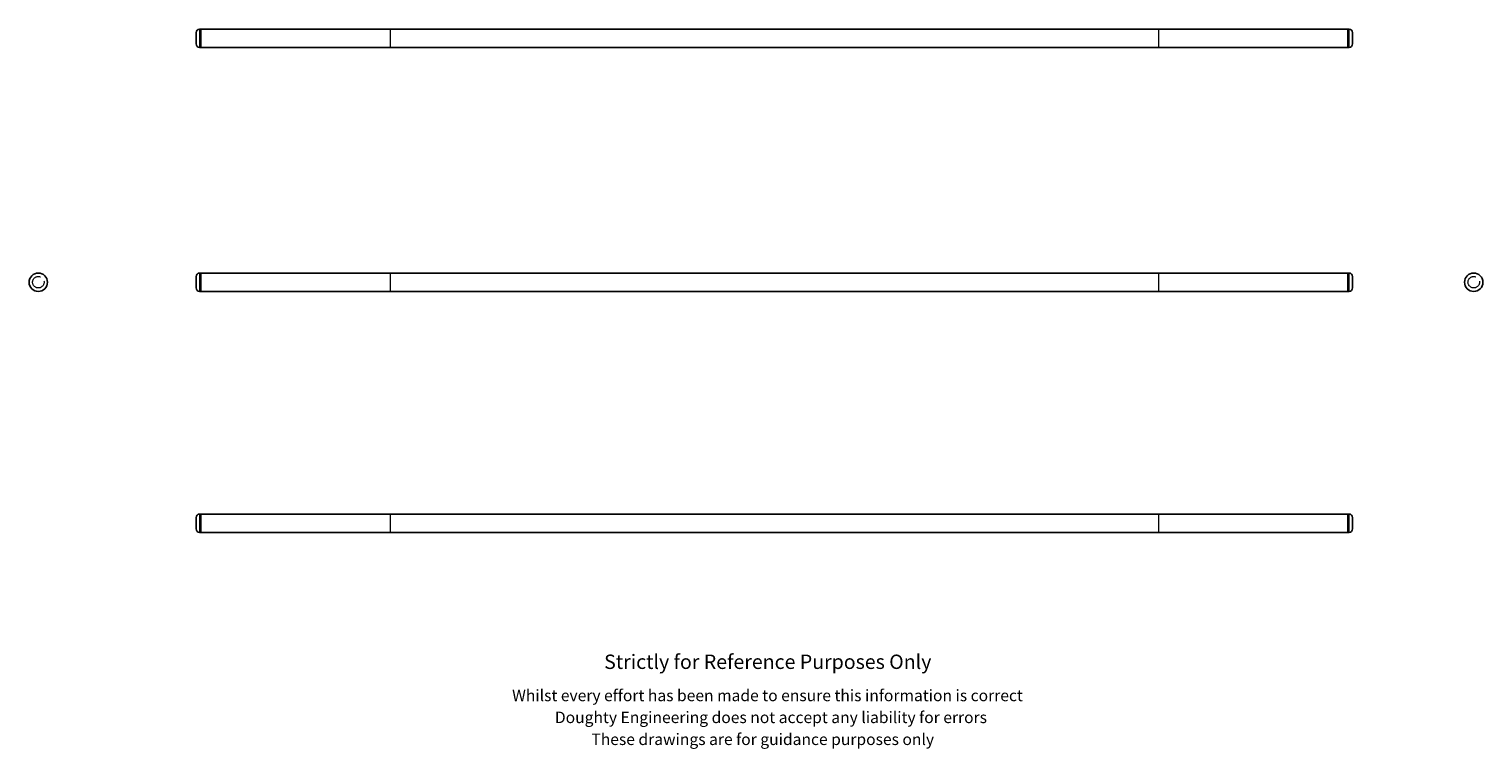
# Model space of a CAD drawing. Units: millimetres. Extents: x 184 to 1451, y 281 to 908.
import ezdxf

# ---------------------------------------------------------------- set-up
doc = ezdxf.new("R2010")
doc.units = ezdxf.units.MM
doc.header["$LTSCALE"] = 4
doc.linetypes.add('PHANTOM', pattern=[12.7, 6.35, -1.27, 1.27, -1.27, 1.27, -1.27])
doc.styles.get("Standard").update_dxf_attribs({"font": 'arial.ttf'})

msp = doc.modelspace()

# ---------------------------------------------------------------- linework, layer by layer
at = {"color": 7, "linetype": 'Continuous', "lineweight": 25}
for p, q in [((329.6, 905.1), (329.6, 900.1)), ((329.6, 900.1), (329.6, 895.1)), ((333.6, 908.1), (332.6, 908.1)), ((498.6, 908.1), (333.6, 908.1)), ((333.6, 908.1), (333.6, 900.1)), ((333.6, 892.1), (333.6, 908.1)), ((333.6, 900.1), (333.6, 892.1)), ((1168.6, 908.1), (498.6, 908.1)), ((1333.6, 908.1), (1168.6, 908.1)), ((1334.6, 908.1), (1333.6, 908.1)), ((1333.6, 892.1), (1333.6, 908.1)), ((1337.6, 895.1), (1337.6, 905.1)), ((332.6, 892.1), (333.6, 892.1)), ((333.6, 892.1), (498.6, 892.1)), ((498.6, 892.1), (1168.6, 892.1)), ((1168.6, 892.1), (1333.6, 892.1)), ((1333.6, 892.1), (1334.6, 892.1)), ((329.6, 692.5), (329.6, 682.5)), ((333.6, 695.5), (332.6, 695.5)), ((498.6, 695.5), (333.6, 695.5)), ((333.6, 695.5), (333.6, 679.5)), ((333.6, 687.5), (333.6, 695.5)), ((333.6, 679.5), (333.6, 687.5)), ((1168.6, 695.5), (498.6, 695.5)), ((1333.6, 695.5), (1168.6, 695.5)), ((1334.6, 695.5), (1333.6, 695.5)), ((1333.6, 679.5), (1333.6, 695.5)), ((1333.6, 687.5), (1333.6, 695.5)), ((1333.6, 679.5), (1333.6, 687.5)), ((1337.6, 682.5), (1337.6, 692.5)), ((332.6, 679.5), (333.6, 679.5)), ((333.6, 679.5), (498.6, 679.5)), ((498.6, 679.5), (1168.6, 679.5)), ((1168.6, 679.5), (1333.6, 679.5)), ((1333.6, 679.5), (1334.6, 679.5)), ((329.6, 482.5), (329.6, 472.5)), ((333.6, 485.5), (332.6, 485.5)), ((498.6, 485.5), (333.6, 485.5)), ((333.6, 485.5), (333.6, 469.5)), ((1168.6, 485.5), (498.6, 485.5)), ((1333.6, 485.5), (1168.6, 485.5)), ((1334.6, 485.5), (1333.6, 485.5)), ((1333.6, 477.5), (1333.6, 485.5)), ((1333.6, 469.5), (1333.6, 485.5)), ((1337.6, 477.5), (1337.6, 482.5)), ((332.6, 469.5), (333.6, 469.5)), ((333.6, 469.5), (498.6, 469.5)), ((498.6, 469.5), (1168.6, 469.5)), ((1168.6, 469.5), (1333.6, 469.5)), ((1333.6, 469.5), (1333.6, 477.5)), ((1333.6, 469.5), (1334.6, 469.5)), ((1337.6, 472.5), (1337.6, 477.5))]:
    msp.add_line(p, q, dxfattribs=at)
at = {"color": 36, "linetype": 'PHANTOM', "lineweight": 18}
for p, q in [((332.6, 908.1), (332.6, 900.1)), ((332.6, 900.1), (332.6, 892.1)), ((498.6, 908.1), (498.6, 892.1)), ((1168.6, 892.1), (1168.6, 908.1)), ((1334.6, 892.1), (1334.6, 908.1)), ((332.6, 695.5), (332.6, 679.5)), ((498.6, 695.5), (498.6, 679.5)), ((1168.6, 687.5), (1168.6, 695.5)), ((1168.6, 679.5), (1168.6, 687.5)), ((1334.6, 679.5), (1334.6, 695.5)), ((332.6, 485.5), (332.6, 469.5)), ((498.6, 485.5), (498.6, 469.5)), ((1168.6, 469.5), (1168.6, 485.5)), ((1334.6, 477.5), (1334.6, 485.5)), ((1334.6, 469.5), (1334.6, 477.5))]:
    msp.add_line(p, q, dxfattribs=at)
at = {"color": 7, "linetype": 'Continuous', "lineweight": 25}
for centre in [(192, 687.5), (1443.2, 687.5)]:
    msp.add_circle(centre, 8, dxfattribs=at)
at = {"color": 36, "linetype": 'PHANTOM', "lineweight": 18}
for centre in [(192, 687.5), (1443.2, 687.5)]:
    msp.add_circle(centre, 5, dxfattribs=at)
at = {"color": 7, "linetype": 'Continuous', "lineweight": 25}
for centre, radius, start, end in [((332.6, 905.1), 3, 90, 180), ((1334.6, 905.1), 3, 0, 90), ((332.6, 895.1), 3, 180, 270), ((1334.6, 895.1), 3, 270, 0), ((192, 687.5), 8, 0, 90), ((192, 687.5), 8, 270, 0), ((332.6, 692.5), 3, 90, 180), ((1334.6, 692.5), 3, 0, 90), ((1443.2, 687.5), 8, 0, 180), ((1443.2, 687.5), 8, 180, 270), ((332.6, 682.5), 3, 180, 270), ((1334.6, 682.5), 3, 270, 0), ((332.6, 482.5), 3, 90, 180), ((1334.6, 482.5), 3, 0, 90), ((332.6, 472.5), 3, 180, 270), ((1334.6, 472.5), 3, 270, 0)]:
    msp.add_arc(centre, radius, start, end, dxfattribs=at)

# ---------------------------------------------------------------- texts
for s, height, p in [('Strictly for Reference Purposes Only', 12.5, (685.2, 350.5)), ('Whilst every effort has been made to ensure this information is correct ', 10, (605, 322.4)), ('Doughty Engineering does not accept any liability for errors', 10, (642.3, 303.3)), ('These drawings are for guidance purposes only', 10, (674.1, 284.2))]:
    msp.add_text(s, height=height).set_placement(p)

doc.saveas('drawing.dxf')
